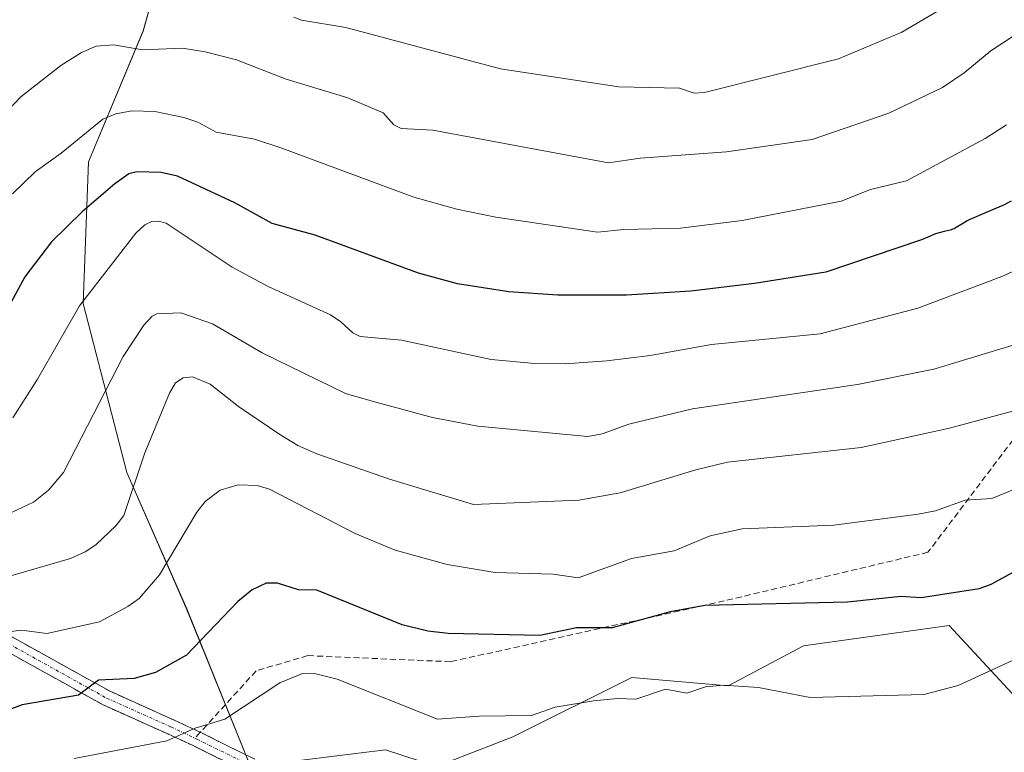
# Model space of a CAD drawing. Units: metres. Extents: x 654580 to 658030, y 4757935 to 4760326.
# Drawn here: x 657120 to 657282, y 4759556 to 4759677 of the extents above; entities that cross this region are included whole.
import ezdxf

# ---------------------------------------------------------------- set-up
doc = ezdxf.new("R2010")
doc.units = ezdxf.units.M
doc.header["$MEASUREMENT"] = 0
doc.linetypes.add('TRAZO_Y_PUNTO', pattern=[1, 0.5, -0.25, 0, -0.25])
doc.linetypes.add('TRAZOSX2', pattern=[1.5, 1, -0.5])
for name, color, linetype, lineweight in [('Arbolado forestal CxS', 92, 'Continuous', 0), ('Camino', 19, 'TRAZOSX2', 0), ('Camino Cxs', 19, 'Continuous', 0), ('Camino eje', 19, 'TRAZO_Y_PUNTO', 0), ('Curva de nivel maestra', 36, 'Continuous', 30), ('Curva de nivel normal', 36, 'Continuous', 0), ('Pastizal CxS', 92, 'Continuous', 0), ('Senda', 19, 'TRAZOSX2', 0)]:
    doc.layers.add(name, color=color, linetype=linetype, lineweight=lineweight)

# ---------------------------------------------------------------- blocks, each defined once
blk = doc.blocks.new('*U151')
at = {"layer": 'Arbolado forestal CxS', "color": 92, "linetype": 'Continuous', "lineweight": 0}
blk.add_polyline3d([(657146.3703, 4759697.4923, 1045.2422), (657140.0949, 4759675.0817, 1034.5628), (657131.1299, 4759653.5679, 1025.5104), (657130.2335, 4759630.2611, 1017.9508), (657137.4039, 4759602.4713, 1009.3203), (657147.2643, 4759580.0605, 1000.4119), (657157.7737, 4759554.1357, 989.5235), (657132.9709, 4759542.5559, 987.0319), (657110.9705, 4759552.0279, 992.4929)], dxfattribs=at)
blk = doc.blocks.new('*U179')
at = {"layer": 'Curva de nivel normal', "color": 36, "linetype": 'Continuous', "lineweight": 0}
blk.add_polyline3d([(657282.08, 4759659.67, 1030), (657278.6, 4759657.4, 1030), (657265.63, 4759650.42, 1030), (657259.74, 4759648.99, 1030), (657254.89, 4759647.08, 1030), (657238.62, 4759643.94, 1030), (657228.48, 4759642.67, 1030), (657219.14, 4759642.42, 1030), (657214.83, 4759641.98, 1030), (657198.09, 4759644.46, 1030), (657191.72, 4759645.77, 1030), (657184.62, 4759647.77, 1030), (657162.91, 4759655.84, 1030), (657158.42, 4759657.3, 1030), (657152.13, 4759658.47, 1030), (657149.1, 4759660.09, 1030), (657146.77, 4759660.87, 1030), (657142.04, 4759661.82, 1030), (657138.27, 4759661.94, 1030), (657135.6, 4759661.47, 1030), (657133.5, 4759660.59, 1030), (657126.61, 4759654.98, 1030), (657122.32, 4759651.91, 1030), (657118.64, 4759648.32, 1030)], dxfattribs=at)
blk = doc.blocks.new('*U182')
at = {"layer": 'Curva de nivel normal', "color": 36, "linetype": 'Continuous', "lineweight": 0}
blk.add_polyline3d([(657284.59, 4759623.87, 1015), (657270.14, 4759619.47, 1015), (657257.58, 4759616.93, 1015), (657230.43, 4759612.95, 1015), (657219.98, 4759610.4, 1015), (657215.61, 4759608.84, 1015), (657213.26, 4759608.4, 1015), (657195.13, 4759610.08, 1015), (657187.71, 4759611.5, 1015), (657177.78, 4759614.2, 1015), (657173.38, 4759615.45, 1015), (657159.68, 4759622.13, 1015), (657151.52, 4759626.9, 1015), (657146.3, 4759628.71, 1015), (657142.38, 4759628.57, 1015), (657141.58, 4759628.17, 1015), (657140.23, 4759626.71, 1015), (657136.8, 4759621.58, 1015), (657126.99, 4759602.49, 1015), (657124.55, 4759599.56, 1015), (657122.08, 4759597.59, 1015), (657117.43, 4759595.42, 1015)], dxfattribs=at)
blk = doc.blocks.new('*U198')
at = {"layer": 'Curva de nivel normal', "color": 36, "linetype": 'Continuous', "lineweight": 0}
blk.add_polyline3d([(657108.5, 4759652.18, 1035), (657120, 4759664.25, 1035), (657126.54, 4759669.39, 1035), (657129.99, 4759671.55, 1035), (657132.39, 4759672.57, 1035), (657135.28, 4759672.78, 1035), (657140.02, 4759671.96, 1035), (657146.55, 4759672.25, 1035), (657150.3, 4759671.66, 1035), (657155.45, 4759670.34, 1035), (657163.6, 4759667.16, 1035), (657173.74, 4759664.07, 1035), (657179.57, 4759661.62, 1035), (657181.33, 4759659.67, 1035), (657182.53, 4759659.07, 1035), (657187.72, 4759658.78, 1035), (657216.62, 4759653.39, 1035), (657221.83, 4759654.15, 1035), (657236.06, 4759655.23, 1035), (657250.12, 4759657.22, 1035), (657262.72, 4759661.57, 1035), (657271.55, 4759665.78, 1035), (657275.14, 4759668.21, 1035), (657279.49, 4759671.84, 1035), (657283.37, 4759674.35, 1035)], dxfattribs=at)
blk = doc.blocks.new('*U211')
at = {"layer": 'Curva de nivel normal', "color": 36, "linetype": 'Continuous', "lineweight": 0}
blk.add_polyline3d([(657283.32, 4759599.69, 1005), (657279.7, 4759598.2, 1005), (657275.27, 4759597.92, 1005), (657270.44, 4759596.18, 1005), (657267.57, 4759595.6, 1005), (657253.67, 4759593.82, 1005), (657238.64, 4759593.23, 1005), (657233.38, 4759592.07, 1005), (657227.41, 4759589.58, 1005), (657220.41, 4759588.31, 1005), (657211.65, 4759585.15, 1005), (657207.56, 4759585.78, 1005), (657198.02, 4759586.03, 1005), (657190.13, 4759587.35, 1005), (657181.55, 4759589.7, 1005), (657174.95, 4759592.42, 1005), (657160.89, 4759599.74, 1005), (657158.86, 4759600.35, 1005), (657155.74, 4759600.44, 1005), (657152.78, 4759599.57, 1005), (657150.3, 4759597.69, 1005), (657148.95, 4759595.93, 1005), (657142.82, 4759585.67, 1005), (657139.46, 4759581.73, 1005), (657137.6, 4759580.42, 1005), (657132.95, 4759577.92, 1005), (657124.28, 4759575.98, 1005), (657120.08, 4759576.56, 1005), (657117.95, 4759576.28, 1005)], dxfattribs=at)
blk = doc.blocks.new('*U217')
at = {"layer": 'Curva de nivel normal', "color": 36, "linetype": 'Continuous', "lineweight": 0}
blk.add_polyline3d([(657285.31, 4759613.14, 1010), (657272.7, 4759609.78, 1010), (657258.18, 4759606.58, 1010), (657236.21, 4759604.17, 1010), (657230.99, 4759602.93, 1010), (657218.56, 4759599.16, 1010), (657211.74, 4759597.95, 1010), (657194.41, 4759597.2, 1010), (657180.62, 4759601.4, 1010), (657168.69, 4759605.53, 1010), (657165.53, 4759606.94, 1010), (657162.59, 4759608.71, 1010), (657155.8, 4759613.33, 1010), (657151.12, 4759617.01, 1010), (657148.24, 4759618.2, 1010), (657146.67, 4759618.02, 1010), (657145.44, 4759617.21, 1010), (657144.46, 4759615.5, 1010), (657140.38, 4759605.7, 1010), (657136.9, 4759595.42, 1010), (657135.59, 4759593.72, 1010), (657132.3, 4759590.59, 1010), (657130.59, 4759589.42, 1010), (657128.16, 4759588.35, 1010), (657113.75, 4759584.18, 1010)], dxfattribs=at)
blk = doc.blocks.new('*U224')
at = {"layer": 'Curva de nivel normal', "color": 36, "linetype": 'Continuous', "lineweight": 0}
blk.add_polyline3d([(657164.9, 4759677.38, 1040), (657166.13, 4759676.87, 1040), (657173.44, 4759675.67, 1040), (657198.88, 4759668.86, 1040), (657218.31, 4759665.88, 1040), (657228.3, 4759665.66, 1040), (657230.72, 4759664.88, 1040), (657232.45, 4759664.94, 1040), (657254.44, 4759670.49, 1040), (657264.87, 4759674.87, 1040), (657270.85, 4759678.39, 1040)], dxfattribs=at)
blk = doc.blocks.new('*U233')
at = {"layer": 'Curva de nivel maestra', "color": 36, "linetype": 'Continuous', "lineweight": 30}
blk.add_polyline3d([(657289.96, 4759589.78, 1000), (657279.49, 4759584.06, 1000), (657277.6, 4759583.34, 1000), (657268.06, 4759581.88, 1000), (657264.69, 4759582.06, 1000), (657255.96, 4759581.17, 1000), (657232.47, 4759580.6, 1000), (657226.8, 4759579.56, 1000), (657217.22, 4759576.92, 1000), (657211.35, 4759576.92, 1000), (657205.37, 4759575.68, 1000), (657190.25, 4759575.99, 1000), (657186.92, 4759576.41, 1000), (657182.69, 4759577.41, 1000), (657168.66, 4759583.1, 1000), (657165.63, 4759583.19, 1000), (657162.21, 4759584.28, 1000), (657160.31, 4759584.27, 1000), (657158.02, 4759583.16, 1000), (657155.68, 4759581.29, 1000), (657147.23, 4759572.46, 1000), (657142.16, 4759569.56, 1000), (657138.65, 4759568.6, 1000), (657132.78, 4759568.3, 1000), (657129.47, 4759565.87, 1000), (657120.21, 4759564.29, 1000), (657117.02, 4759563.07, 1000)], dxfattribs=at)
blk = doc.blocks.new('*U239')
at = {"layer": 'Curva de nivel maestra', "color": 36, "linetype": 'Continuous', "lineweight": 30}
blk.add_polyline3d([(657282.88, 4759647.12, 1025), (657281.49, 4759646.41, 1025), (657280.2, 4759645.83, 1025), (657277.98, 4759644.92, 1025), (657276.71, 4759644.38, 1025), (657276.04, 4759644.06, 1025), (657275.65, 4759643.86, 1025), (657275, 4759643.49, 1025), (657273.84, 4759642.76, 1025), (657273.46, 4759642.57, 1025), (657273.26, 4759642.49, 1025), (657272.82, 4759642.35, 1025), (657271.82, 4759642.12, 1025), (657271.01, 4759641.9, 1025), (657270.44, 4759641.7, 1025), (657269.18, 4759641.18, 1025), (657268.14, 4759640.76, 1025), (657252.39, 4759635.44, 1025), (657240.63, 4759633.53, 1025), (657230.16, 4759632.31, 1025), (657219.58, 4759631.63, 1025), (657208.3, 4759631.64, 1025), (657200.25, 4759632.17, 1025), (657191.83, 4759633.5, 1025), (657185.37, 4759635.24, 1025), (657168.41, 4759641.53, 1025), (657161.31, 4759643.42, 1025), (657155.16, 4759646.84, 1025), (657145.75, 4759651.22, 1025), (657143.06, 4759651.8, 1025), (657139.05, 4759651.91, 1025), (657137.77, 4759651.6, 1025), (657135.44, 4759649.94, 1025), (657130.09, 4759645.35, 1025), (657125.03, 4759640.43, 1025), (657120.62, 4759634.64, 1025), (657116.45, 4759626.91, 1025)], dxfattribs=at)

msp = doc.modelspace()

# ---------------------------------------------------------------- linework, layer by layer
at = {"layer": 'Arbolado forestal CxS', "color": 92, "linetype": 'Continuous', "lineweight": 0}
for points in [[(657508.52, 4759760.55, 1026.77), (657490.96, 4759698.05, 1015.33), (657438.87, 4759634.36, 1003.21), (657398.36, 4759606.24, 998), (657307.42, 4759545.86, 981.11), (657285.92, 4759521.88, 978.82), (657285.92, 4759502.85, 978.05), (657271.04, 4759502.03, 978.33), (657277.66, 4759509.69, 979.64), (657278.14, 4759526.27, 982.51), (657293.38, 4759554.96, 984.97), (657272.69, 4759577.29, 996.53), (657248.72, 4759573.98, 996.6), (657236.32, 4759567.37, 993.73), (657220.48, 4759568.76, 994.52), (657200.91, 4759559.02, 992.15), (657188.36, 4759554.14, 990.52), (657179.98, 4759556.89, 990.92), (657157.77, 4759554.14, 989.52)], [(657145.47, 4759731.56, 1058.8), (657146.37, 4759697.49, 1045.24), (657140.09, 4759675.08, 1034.56), (657131.13, 4759653.57, 1025.51), (657130.23, 4759630.26, 1017.95), (657137.4, 4759602.47, 1009.32), (657147.26, 4759580.06, 1000.41), (657157.77, 4759554.14, 989.52)], [(657145.47, 4759731.56, 1058.8), (657146.37, 4759697.49, 1045.24), (657140.09, 4759675.08, 1034.56), (657131.13, 4759653.57, 1025.51), (657130.23, 4759630.26, 1017.95), (657137.4, 4759602.47, 1009.32), (657147.26, 4759580.06, 1000.41), (657157.77, 4759554.14, 989.52)], [(657285.92, 4759502.85, 978.05), (657271.04, 4759502.03, 978.33), (657271.04, 4759502.03, 978.33), (657277.66, 4759509.69, 979.64), (657278.14, 4759526.27, 982.51), (657293.38, 4759554.96, 984.97), (657272.69, 4759577.29, 996.53), (657248.72, 4759573.98, 996.6), (657236.32, 4759567.37, 993.73), (657220.48, 4759568.76, 994.52), (657200.91, 4759559.02, 992.15), (657188.36, 4759554.14, 990.52), (657179.98, 4759556.89, 990.92), (657157.77, 4759554.14, 989.52), (657147.26, 4759580.06, 1000.41), (657137.4, 4759602.47, 1009.32), (657130.23, 4759630.26, 1017.95), (657131.13, 4759653.57, 1025.51), (657140.09, 4759675.08, 1034.56), (657146.37, 4759697.49, 1045.24)]]:
    msp.add_polyline3d(points, dxfattribs=at)
at = {"layer": 'Camino', "color": 19, "linetype": 'TRAZOSX2', "lineweight": 0}
for points in [[(657204.91, 4759513.88), (657203.24, 4759517.23), (657201.95, 4759519.06), (657198.62, 4759522.5), (657191.6, 4759529.84), (657177.32, 4759542.06), (657171.36, 4759546.11), (657161.47, 4759551.05), (657148.42, 4759557.5), (657144.16, 4759559.49), (657133.54, 4759564.25), (657115.53, 4759574.25), (657100.89, 4759582.24), (657096.54, 4759583.85), (657071.93, 4759590.58), (657064.8, 4759592.83), (657062.64, 4759593.51), (657055.74, 4759595.93), (657052.47, 4759597.35), (657049.15, 4759598.8), (657044.84, 4759601.18), (657041.03, 4759603.81), (657037.46, 4759606.9), (657034.94, 4759609.8)], [(657116.73, 4759576.45), (657134.66, 4759566.49), (657145.2, 4759561.77), (657149.5, 4759559.76)], [(657149.5, 4759559.76), (657162.59, 4759553.29), (657172.62, 4759548.27), (657178.84, 4759544.04), (657193.32, 4759531.66), (657200.42, 4759524.24), (657203.89, 4759520.66), (657205.4, 4759518.51), (657208.72, 4759511.89)]]:
    msp.add_lwpolyline(points, dxfattribs=at)
at = {"layer": 'Camino Cxs', "color": 19, "linetype": 'Continuous', "lineweight": 0}
for points in [[(657116.73, 4759576.45, 1005.3), (657120.32, 4759574.46, 1004.1), (657123.9, 4759572.47, 1002.85), (657127.49, 4759570.47, 1001.79), (657131.07, 4759568.48, 1000.19), (657134.66, 4759566.49, 999.03), (657138.17, 4759564.92, 998.01), (657141.69, 4759563.34, 996.68), (657145.2, 4759561.77, 996.07), (657149.5, 4759559.76, 994.32), (657153.86, 4759557.6, 992.46), (657158.23, 4759555.45, 991.26)], [(657152.77, 4759555.35, 991.97), (657148.42, 4759557.5, 993.67), (657144.16, 4759559.49, 995.42), (657140.62, 4759561.08, 996.24), (657137.08, 4759562.66, 997.25), (657133.54, 4759564.25, 998.34), (657129.94, 4759566.25, 999.56), (657126.34, 4759568.25, 1001.18), (657122.73, 4759570.25, 1002.34), (657119.13, 4759572.25, 1003.48)]]:
    msp.add_polyline3d(points, dxfattribs=at)
at = {"layer": 'Camino eje', "color": 19, "linetype": 'TRAZO_Y_PUNTO', "lineweight": 0}
for points in [[(657036.62, 4759609.78), (657037.09, 4759609.24), (657038.35, 4759607.79), (657041.98, 4759604.65), (657044.02, 4759603.26), (657045.5, 4759602.25), (657047.55, 4759601.11), (657049.7, 4759599.92), (657053.05, 4759598.46), (657056.2, 4759597.09), (657059.65, 4759595.88), (657063.03, 4759594.7), (657072.28, 4759591.78), (657096.92, 4759585.04), (657101.41, 4759583.38), (657108.81, 4759579.35), (657116.13, 4759575.35), (657134.1, 4759565.37), (657144.68, 4759560.63), (657148.62, 4759558.79)], [(657148.62, 4759558.79), (657148.96, 4759558.63), (657162.03, 4759552.17), (657166.98, 4759549.7), (657171.99, 4759547.19), (657178.08, 4759543.05), (657185.32, 4759536.86), (657192.46, 4759530.75), (657199.52, 4759523.37), (657202.92, 4759519.86), (657203.57, 4759518.95), (657204.32, 4759517.87), (657205.16, 4759516.2), (657206.81, 4759512.89)]]:
    msp.add_lwpolyline(points, dxfattribs=at)
at = {"layer": 'Curva de nivel normal', "color": 36, "linetype": 'Continuous', "lineweight": 0}
for points in [[(657288.89, 4759638.12, 1020), (657281.33, 4759634.73, 1020), (657267.49, 4759629.49, 1020), (657251.46, 4759625.29, 1020), (657233.56, 4759623.53, 1020), (657223.51, 4759621.72, 1020), (657216.37, 4759620.82, 1020), (657209.53, 4759620.32, 1020), (657204.52, 4759620.42, 1020), (657197.32, 4759621.08, 1020), (657182.6, 4759624.22, 1020), (657175.79, 4759624.83, 1020), (657174.57, 4759625.42, 1020), (657172.64, 4759627.28, 1020), (657170.94, 4759628.43, 1020), (657160.69, 4759633.06, 1020), (657154.73, 4759636.23, 1020), (657143.89, 4759643.47, 1020), (657142.61, 4759643.82, 1020), (657141.53, 4759643.74, 1020), (657140.38, 4759643.18, 1020), (657138.88, 4759641.83, 1020), (657129.62, 4759629.9, 1020), (657122.73, 4759617.81, 1020), (657118.69, 4759611.46, 1020)], [(657283.89, 4759571.97, 995), (657274.12, 4759567.47, 995), (657268.5, 4759565.98, 995), (657249.78, 4759565.49, 995), (657241.32, 4759567.13, 995), (657235.53, 4759567.52, 995), (657232.61, 4759567.25, 995), (657229.5, 4759566.18, 995), (657226.03, 4759566.83, 995), (657221.12, 4759565.19, 995), (657218.11, 4759565.29, 995), (657214.17, 4759564.94, 995), (657207.89, 4759563.88, 995), (657203.99, 4759562.5, 995), (657195.34, 4759562.41, 995), (657188.54, 4759561.92, 995), (657172, 4759568.47, 995), (657168.49, 4759569.37, 995), (657166.33, 4759569.4, 995), (657162.56, 4759567.9, 995), (657153.53, 4759561.89, 995), (657148.67, 4759560.43, 995), (657144.01, 4759558.37, 995), (657128.78, 4759555.47, 995)]]:
    msp.add_polyline3d(points, dxfattribs=at)
at = {"layer": 'Pastizal CxS', "color": 92, "linetype": 'Continuous', "lineweight": 0}
for points in [[(657508.52, 4759760.55, 1026.77), (657490.96, 4759698.05, 1015.33), (657438.87, 4759634.36, 1003.21), (657398.36, 4759606.24, 998), (657307.42, 4759545.86, 981.11), (657285.92, 4759521.88, 978.82), (657285.92, 4759502.85, 978.05), (657271.04, 4759502.03, 978.33), (657277.66, 4759509.69, 979.64), (657278.14, 4759526.27, 982.51), (657293.38, 4759554.96, 984.97), (657272.69, 4759577.29, 996.53), (657248.72, 4759573.98, 996.6), (657236.32, 4759567.37, 993.73), (657220.48, 4759568.76, 994.52), (657200.91, 4759559.02, 992.15), (657188.36, 4759554.14, 990.52), (657179.98, 4759556.89, 990.92), (657157.77, 4759554.14, 989.52)], [(657110.97, 4759552.03, 992.49), (657132.97, 4759542.56, 987.03), (657157.77, 4759554.14, 989.52), (657179.98, 4759556.89, 990.92), (657188.36, 4759554.14, 990.52), (657200.91, 4759559.02, 992.15), (657220.48, 4759568.76, 994.52), (657236.32, 4759567.37, 993.73), (657248.72, 4759573.98, 996.6), (657272.69, 4759577.29, 996.53), (657293.38, 4759554.96, 984.97), (657278.14, 4759526.27, 982.51), (657277.66, 4759509.69, 979.64), (657271.04, 4759502.03, 978.33), (657285.92, 4759502.85, 978.05), (657285.92, 4759521.88, 978.82), (657307.42, 4759545.86, 981.11), (657398.36, 4759606.24, 998), (657438.87, 4759634.36, 1003.21), (657490.96, 4759698.05, 1015.33)]]:
    msp.add_polyline3d(points, dxfattribs=at)
at = {"layer": 'Senda', "color": 19, "linetype": 'TRAZOSX2', "lineweight": 0}
for points in [[(657380.18, 4759850.86), (657386.18, 4759834.86), (657396.18, 4759794.36), (657402.18, 4759771.36), (657403.18, 4759749.36), (657401.68, 4759724.36), (657399.18, 4759706.86), (657392.18, 4759695.36), (657377.68, 4759676.86), (657365.18, 4759662.36), (657356.18, 4759658.36), (657333.68, 4759650.36), (657318.68, 4759643.36), (657301.68, 4759628.36), (657283.18, 4759607.86), (657269.18, 4759589.36), (657235.68, 4759581.36), (657190.68, 4759571.36), (657167.18, 4759572.36), (657158.68, 4759569.86), (657149.5, 4759559.76)], [(657149.5, 4759559.76), (657148.62, 4759558.79)]]:
    msp.add_lwpolyline(points, dxfattribs=at)

# ---------------------------------------------------------------- block references
at = {"layer": 'Arbolado forestal CxS', "color": 92, "linetype": 'Continuous', "lineweight": 0}
msp.add_blockref('*U151', (0, 0), dxfattribs=at)
at = {"layer": 'Curva de nivel maestra', "color": 36, "linetype": 'Continuous', "lineweight": 30}
for name in ['*U239', '*U233']:
    msp.add_blockref(name, (0, 0), dxfattribs=at)
at = {"layer": 'Curva de nivel normal', "color": 36, "linetype": 'Continuous', "lineweight": 0}
for name in ['*U224', '*U198', '*U179', '*U182', '*U217', '*U211']:
    msp.add_blockref(name, (0, 0), dxfattribs=at)

doc.saveas('drawing.dxf')
